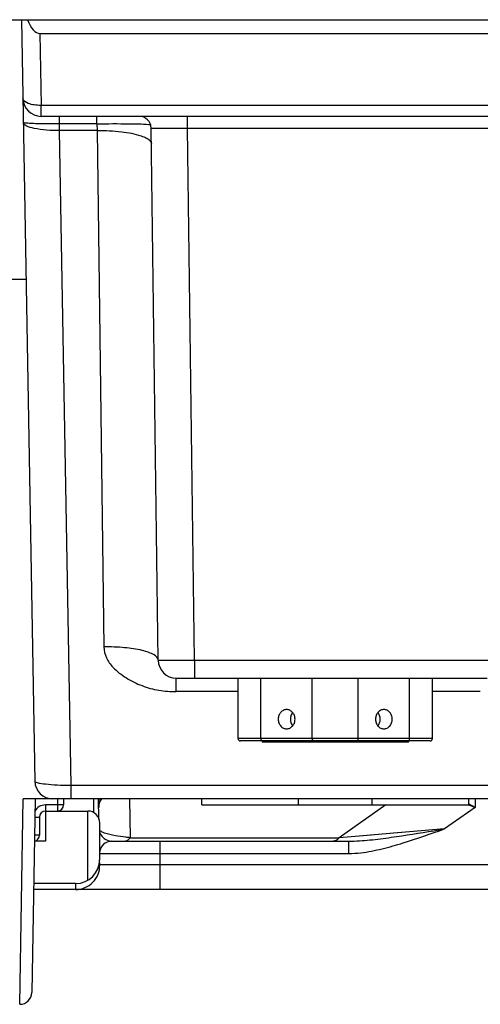
# Model space of a CAD drawing. Units: millimetres. Extents: x 0 to 2970, y 0 to 2100.
# Drawn here: x 387 to 425, y 764 to 846 of the extents above; entities that cross this region are included whole.
import ezdxf

# ---------------------------------------------------------------- set-up
doc = ezdxf.new("R2010")
doc.units = ezdxf.units.MM
doc.layers.add('02___PRT_ALL_AXES', color=7, linetype='Continuous')

msp = doc.modelspace()

# ---------------------------------------------------------------- linework, layer by layer
at = {"layer": '02___PRT_ALL_AXES', "color": 7, "linetype": 'Continuous'}
for p, q in [((296.23, 845.667), (709.889, 845.667)), ((387.086, 845.667), (388.186, 782.641)), ((388.596, 844.528), (388.699, 838.576)), ((388.596, 844.528), (617.524, 844.528)), ((388.699, 837.667), (388.699, 838.576)), ((426.401, 838.576), (388.699, 838.576)), ((427.502, 837.667), (388.699, 837.667)), ((390.235, 837.052), (390.224, 837.667)), ((390.233, 836.493), (390.235, 837.052)), ((393.319, 837.052), (390.235, 837.052)), ((393.319, 837.052), (393.311, 837.667)), ((393.319, 837.052), (393.34, 836.493)), ((400.822, 836.68), (400.822, 837.667)), ((391.179, 782.279), (390.233, 836.493)), ((393.34, 836.493), (390.233, 836.493)), ((393.34, 836.493), (393.899, 793.753)), ((398.399, 792.647), (397.822, 836.68)), ((401.399, 792.647), (400.822, 836.68)), ((400.822, 836.68), (427.502, 836.68)), ((387.461, 824.167), (385.56, 824.167)), ((401.399, 792.647), (401.399, 791.167)), ((401.399, 792.647), (438.349, 792.647)), ((399.899, 790.055), (399.899, 791.167)), ((399.899, 791.167), (425.638, 791.167)), ((405.01, 786.167), (405.01, 791.167)), ((406.91, 786.167), (406.91, 791.167)), ((411.16, 786.167), (411.16, 791.167)), ((414.96, 786.167), (414.96, 791.167)), ((419.21, 786.167), (419.21, 791.167)), ((421.11, 786.167), (421.11, 791.167)), ((405.01, 790.055), (399.899, 790.055)), ((425.069, 790.055), (421.11, 790.055)), ((421.11, 786.167), (405.01, 786.167)), ((420.91, 785.967), (405.21, 785.967)), ((407.01, 785.967), (407.01, 785.867)), ((419.11, 785.867), (407.01, 785.867)), ((419.11, 785.967), (419.11, 785.867)), ((391.179, 781.167), (391.179, 782.279)), ((430.781, 782.279), (391.179, 782.279)), ((386.93, 764.167), (387.217, 781.167)), ((431.198, 781.167), (387.217, 781.167)), ((388.21, 781.167), (387.93, 765.149)), ((390.06, 781.167), (390.06, 780.167)), ((390.56, 781.167), (390.56, 780.667)), ((393.06, 780.013), (393.06, 781.167)), ((393.493, 779.489), (393.464, 781.167)), ((396.026, 781.167), (396.082, 777.96)), ((402.01, 780.667), (402.01, 781.167)), ((410.01, 780.667), (410.01, 781.167)), ((416.11, 780.667), (416.11, 781.167)), ((424.11, 780.667), (424.11, 781.167)), ((424.631, 781.167), (424.631, 780.449)), ((389.06, 780.667), (389.06, 777.667)), ((390.56, 780.667), (389.06, 780.667)), ((389.06, 780.167), (392.56, 780.167)), ((392.56, 774.435), (392.56, 780.167)), ((402.01, 780.667), (424.11, 780.667)), ((417.256, 780.667), (413.38, 777.96)), ((424.631, 780.449), (422.104, 778.684)), ((424.153, 780.742), (424.108, 780.77)), ((424.108, 780.667), (424.631, 780.449)), ((424.631, 780.449), (424.153, 780.742)), ((388.183, 779.667), (388.56, 779.667)), ((388.56, 779.667), (388.56, 778.167)), ((393.56, 776.167), (393.56, 779.167)), ((422.104, 778.684), (415.33, 778.122)), ((389.06, 777.667), (388.148, 777.667)), ((388.56, 778.167), (388.157, 778.167)), ((394.542, 777.667), (414.19, 777.667)), ((396.082, 777.96), (413.38, 777.96)), ((398.56, 773.667), (398.56, 777.667)), ((416.027, 778.18), (413.38, 777.96)), ((414.19, 776.649), (414.19, 777.667)), ((393.559, 775.702), (393.552, 776.112)), ((393.56, 776.649), (414.19, 776.649)), ((436.059, 775.702), (393.494, 775.702)), ((391.56, 774.167), (388.06, 774.167)), ((435.586, 773.667), (388.079, 773.667)), ((391.559, 774.176), (391.559, 773.667))]:
    msp.add_line(p, q, dxfattribs=at)
msp.add_lwpolyline([(418.543, 778.389), (417.888, 778.335), (417.283, 778.285)], dxfattribs=at)
for centre, radius, start, end in [((388.699, 839.167), 1.5, 181, 270), ((396.823, 836.667), 1, 0.75, 90), ((399.899, 792.667), 1.5, 180.75, 270), ((405.21, 786.167), 0.2, 180, 270), ((420.91, 786.167), 0.2, 270, 0), ((389.686, 782.667), 1.5, 181, 270), ((389.06, 779.667), 1, 90, 151.48434), ((389.06, 779.667), 0.5, 90, 180), ((390.06, 780.667), 0.5, 270, 0), ((392.56, 779.167), 1, 0, 90), ((388.06, 778.167), 0.5, 280.26469, 0), ((394.542, 776.667), 1, 90, 173.99658), ((391.56, 776.167), 2, 270, 0), ((391.559, 775.667), 2, 270, 1), ((386.93, 765.167), 1, 270, 359)]:
    msp.add_arc(centre, radius, start, end, dxfattribs=at)
msp.add_ellipse((388.53, 848.866), major_axis=(-0.074, 4.338), ratio=0.345704, start_param=-3.889115, end_param=-3.147513, dxfattribs=at)
for points, knots in [([(388.699, 838.576), (388.509, 838.573), (388.142, 838.598), (387.629, 838.705), (387.203, 838.94), (387.2, 839.141)], [0, 0, 0, 0, 0.341877, 0.640285, 1, 1, 1, 1]), ([(390.235, 837.052), (389.852, 837.046), (389.297, 837.041), (388.591, 837.049), (388.14, 837.06), (387.778, 837.078), (387.487, 837.096), (387.346, 837.123), (387.235, 837.14), (387.234, 837.162)], [0, 0, 0, 0, 0.380746, 0.55286, 0.70385, 0.827957, 0.920491, 0.978102, 1, 1, 1, 1]), ([(390.233, 836.493), (389.525, 836.481), (388.555, 836.552), (387.576, 836.79), (387.236, 837.042), (387.234, 837.161)], [0, 0, 0, 0, 0.670022, 0.887274, 1, 1, 1, 1]), ([(393.319, 837.052), (394.201, 837.064), (395.626, 837.06), (397.055, 837.051), (397.598, 837)], [0, 0, 0, 0, 0.617808, 1, 1, 1, 1]), ([(393.34, 836.493), (394.02, 836.501), (395.244, 836.445), (396.461, 836.235), (396.975, 836.059)], [0, 0, 0, 0, 0.555999, 1, 1, 1, 1]), ([(397.598, 837), (397.62, 836.998), (397.685, 836.991), (397.75, 836.984), (397.791, 836.971)], [0, 0, 0, 0, 0.336162, 1, 1, 1, 1]), ([(397.822, 836.68), (397.822, 836.685), (397.853, 836.676), (397.885, 836.686), (397.963, 836.682), (398.108, 836.686), (398.361, 836.684), (398.728, 836.686), (399.177, 836.685), (399.884, 836.684), (400.439, 836.682), (400.822, 836.68)], [0, 0, 0, 0, 0.004837, 0.019223, 0.043051, 0.076104, 0.168469, 0.292787, 0.444304, 0.617169, 1, 1, 1, 1]), ([(396.975, 836.059), (397.02, 836.043), (397.185, 835.984), (397.345, 835.912), (397.454, 835.85)], [0, 0, 0, 0, 0.277091, 1, 1, 1, 1]), ([(397.454, 835.85), (397.512, 835.817), (397.681, 835.71), (397.838, 835.525), (397.839, 835.387)], [0, 0, 0, 0, 0.324476, 1, 1, 1, 1]), ([(398.399, 792.647), (398.396, 792.834), (398.078, 793.104), (397.604, 793.305), (396.788, 793.545), (395.54, 793.72), (394.473, 793.76), (393.899, 793.753)], [0, 0, 0, 0, 0.116741, 0.212601, 0.334381, 0.641809, 1, 1, 1, 1]), ([(393.899, 793.753), (393.903, 793.442), (394.059, 792.812), (394.724, 791.913), (395.75, 791.14), (397.044, 790.501), (398.446, 790.106), (399.415, 790.055), (399.899, 790.055)], [0, 0, 0, 0, 0.122104, 0.245601, 0.432565, 0.620944, 0.810206, 1, 1, 1, 1]), ([(398.399, 792.647), (398.399, 792.642), (398.43, 792.65), (398.462, 792.64), (398.539, 792.644), (398.685, 792.639), (398.938, 792.64), (399.305, 792.639), (399.754, 792.64), (400.461, 792.642), (401.016, 792.645), (401.399, 792.647)], [0, 0, 0, 0, 0.004874, 0.019305, 0.04319, 0.076285, 0.168755, 0.29314, 0.44465, 0.617469, 1, 1, 1, 1]), ([(409.035, 788.567), (408.944, 788.567), (408.756, 788.523), (408.526, 788.341), (408.376, 788.076), (408.342, 787.87), (408.342, 787.767)], [0, 0, 0, 0, 0.233216, 0.476599, 0.733659, 1, 1, 1, 1]), ([(409.727, 787.767), (409.727, 787.87), (409.693, 788.076), (409.543, 788.341), (409.313, 788.523), (409.125, 788.567), (409.035, 788.567)], [0, 0, 0, 0, 0.266341, 0.523401, 0.766784, 1, 1, 1, 1]), ([(409.533, 788.318), (409.471, 788.243), (409.374, 788.066), (409.342, 787.867), (409.342, 787.767)], [0, 0, 0, 0, 0.491618, 1, 1, 1, 1]), ([(417.085, 788.567), (416.994, 788.567), (416.806, 788.523), (416.576, 788.341), (416.426, 788.076), (416.392, 787.87), (416.392, 787.767)], [0, 0, 0, 0, 0.233216, 0.476599, 0.733659, 1, 1, 1, 1]), ([(416.777, 787.767), (416.777, 787.867), (416.745, 788.066), (416.648, 788.243), (416.586, 788.318)], [0, 0, 0, 0, 0.508382, 1, 1, 1, 1]), ([(417.777, 787.767), (417.777, 787.87), (417.743, 788.076), (417.593, 788.341), (417.363, 788.523), (417.175, 788.567), (417.085, 788.567)], [0, 0, 0, 0, 0.266341, 0.523401, 0.766784, 1, 1, 1, 1]), ([(408.342, 787.767), (408.342, 787.663), (408.376, 787.458), (408.526, 787.193), (408.756, 787.011), (408.944, 786.967), (409.035, 786.967)], [0, 0, 0, 0, 0.266341, 0.523401, 0.766784, 1, 1, 1, 1]), ([(409.035, 786.967), (409.125, 786.967), (409.313, 787.011), (409.543, 787.193), (409.693, 787.458), (409.727, 787.663), (409.727, 787.767)], [0, 0, 0, 0, 0.233216, 0.476599, 0.733659, 1, 1, 1, 1]), ([(409.342, 787.767), (409.342, 787.666), (409.374, 787.468), (409.471, 787.29), (409.533, 787.215)], [0, 0, 0, 0, 0.508382, 1, 1, 1, 1]), ([(416.392, 787.767), (416.392, 787.663), (416.426, 787.458), (416.576, 787.193), (416.806, 787.011), (416.994, 786.967), (417.085, 786.967)], [0, 0, 0, 0, 0.266341, 0.523401, 0.766784, 1, 1, 1, 1]), ([(416.586, 787.215), (416.648, 787.29), (416.745, 787.468), (416.777, 787.666), (416.777, 787.767)], [0, 0, 0, 0, 0.491618, 1, 1, 1, 1]), ([(417.085, 786.967), (417.175, 786.967), (417.363, 787.011), (417.593, 787.193), (417.743, 787.458), (417.777, 787.663), (417.777, 787.767)], [0, 0, 0, 0, 0.233216, 0.476599, 0.733659, 1, 1, 1, 1]), ([(407.01, 785.967), (406.996, 785.967), (406.964, 785.982), (406.934, 786.029), (406.914, 786.093), (406.91, 786.141), (406.91, 786.167)], [0, 0, 0, 0, 0.171157, 0.396158, 0.680362, 1, 1, 1, 1]), ([(411.26, 785.967), (411.246, 785.967), (411.214, 785.982), (411.184, 786.029), (411.164, 786.093), (411.16, 786.141), (411.16, 786.167)], [0, 0, 0, 0, 0.171157, 0.396158, 0.680362, 1, 1, 1, 1]), ([(414.86, 785.967), (414.873, 785.967), (414.905, 785.982), (414.935, 786.029), (414.955, 786.093), (414.96, 786.141), (414.96, 786.167)], [0, 0, 0, 0, 0.171157, 0.396158, 0.680362, 1, 1, 1, 1]), ([(419.11, 785.967), (419.123, 785.967), (419.155, 785.982), (419.185, 786.029), (419.205, 786.093), (419.21, 786.141), (419.21, 786.167)], [0, 0, 0, 0, 0.171157, 0.396158, 0.680362, 1, 1, 1, 1]), ([(391.179, 782.279), (390.796, 782.275), (390.087, 782.288), (389.168, 782.35), (388.557, 782.447), (388.271, 782.538), (388.186, 782.609), (388.186, 782.641)], [0, 0, 0, 0, 0.375664, 0.693855, 0.908858, 0.969017, 1, 1, 1, 1]), ([(393.6, 781.168), (393.578, 781.109), (393.504, 780.877), (393.473, 780.631), (393.476, 780.449)], [0, 0, 0, 0, 0.255702, 1, 1, 1, 1]), ([(393.476, 780.449), (393.474, 780.571), (393.517, 780.83), (393.641, 781.06), (393.718, 781.169)], [0, 0, 0, 0, 0.477541, 1, 1, 1, 1]), ([(394.851, 778.122), (394.55, 778.176), (394.156, 778.259), (393.729, 778.435), (393.596, 778.525), (393.555, 778.573)], [0, 0, 0, 0, 0.660348, 0.863471, 1, 1, 1, 1]), ([(393.559, 778.396), (393.613, 778.243), (393.817, 777.937), (394.138, 777.748), (394.325, 777.697)], [0, 0, 0, 0, 0.45557, 1, 1, 1, 1]), ([(415.054, 777.697), (415.639, 777.735), (416.812, 777.862), (419.162, 778.196), (420.925, 778.49), (422.104, 778.684)], [0, 0, 0, 0, 0.246991, 0.496642, 1, 1, 1, 1]), ([(415.167, 776.71), (415.765, 776.78), (416.949, 777.019), (419.264, 777.684), (420.968, 778.286), (422.104, 778.684)], [0, 0, 0, 0, 0.249906, 0.499924, 1, 1, 1, 1]), ([(396.082, 777.96), (395.961, 777.971), (395.549, 778.014), (395.139, 778.071), (394.851, 778.122)], [0, 0, 0, 0, 0.292959, 1, 1, 1, 1]), ([(395.582, 777.667), (395.676, 777.667), (395.877, 777.727), (396.021, 777.874), (396.082, 777.96)], [0, 0, 0, 0, 0.471072, 1, 1, 1, 1]), ([(413.38, 777.96), (413.319, 777.874), (413.175, 777.727), (412.974, 777.667), (412.88, 777.667)], [0, 0, 0, 0, 0.528928, 1, 1, 1, 1])]:
    msp.add_open_spline(points, degree=3, knots=knots, dxfattribs=at)
for points in [[(394.325, 777.697), (394.395, 777.678), (394.469, 777.667), (394.542, 777.667)], [(414.19, 777.667), (414.478, 777.667), (414.766, 777.679), (415.054, 777.697)], [(414.19, 776.649), (414.517, 776.649), (414.843, 776.672), (415.167, 776.71)]]:
    msp.add_open_spline(points, degree=3, dxfattribs=at)

doc.saveas('drawing.dxf')
